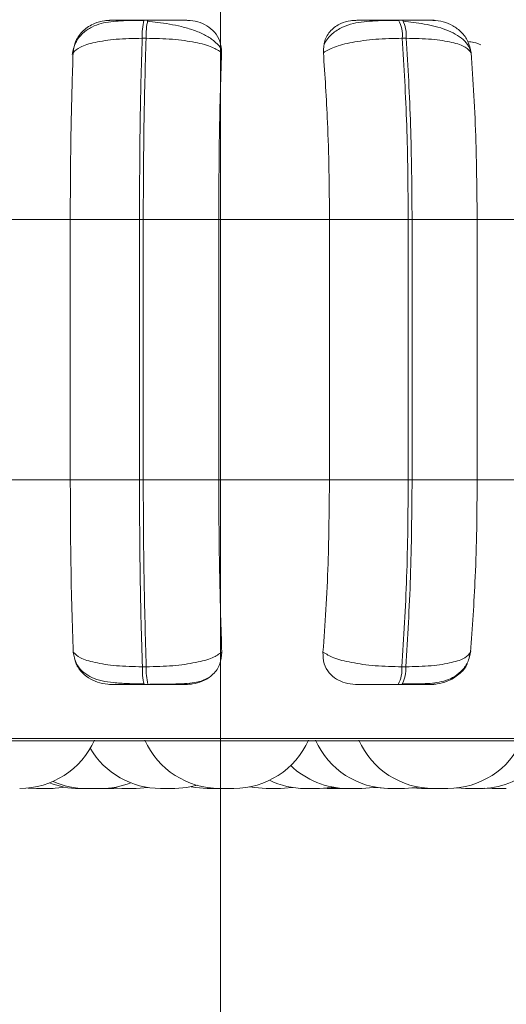
# Model space of a CAD drawing. Units: millimetres. Extents: x 200 to 1183, y 3 to 283.
# Drawn here: x 765 to 766, y 74 to 75 of the extents above; entities that cross this region are included whole.
import ezdxf

# ---------------------------------------------------------------- set-up
doc = ezdxf.new("R2010")
doc.units = ezdxf.units.MM
doc.header["$PDSIZE"] = -1
doc.layers.add('DIMENSIONS', color=252, linetype='Continuous')
doc.styles.get("Standard").update_dxf_attribs({"font": 'arial.ttf'})
doc.dimstyles.new('ISO-25 - ab', dxfattribs={"dimtxt": 3, "dimasz": 2.5, "dimexe": 1.25, "dimexo": 0.625, "dimtad": 1, "dimdec": 0, "dimlfac": 25, "dimrnd": 5, "dimzin": 1, "dimtxsty": 'Standard', "dimcen": 2.5, "dimadec": 0, "dimazin": 0, "dimtfac": 1, "dimtdec": 0, "dimtmove": 0, "dimatfit": 3, "dimfxl": 1, "dimlwd": 15, "dimlwe": 15, "dimarcsym": 0})

# ---------------------------------------------------------------- blocks, each defined once
blk = doc.blocks.new('*D33')
at = {"layer": 'Defpoints', "color": 0, "lineweight": 15, "transparency": 16777216}
for p in [(789.7542, 103.2003), (765.5141, 81.3803), (765.5141, 64.7628)]:
    blk.add_point(p, dxfattribs=at)
at = {"layer": 'DIMENSIONS', "color": 0, "lineweight": 15, "transparency": 16777216}
for p, q in [((789.7542, 102.5753), (789.7542, 63.5128)), ((765.5141, 80.7553), (765.5141, 63.5128)), ((787.2542, 64.7628), (768.0141, 64.7628))]:
    blk.add_line(p, q, dxfattribs=at)
for points in [[(768.0141, 65.1794), (768.0141, 64.3461), (765.5141, 64.7628)], [(787.2542, 65.1794), (787.2542, 64.3461), (789.7542, 64.7628)]]:
    blk.add_solid(points, dxfattribs=at)
at = {"layer": 'DIMENSIONS', "color": 0, "lineweight": 15, "transparency": 16777216, "insert": (777.6342, 67.3103), "char_height": 3, "attachment_point": 5}
blk.add_mtext('605 [23,9"]', dxfattribs=at)

msp = doc.modelspace()

# ---------------------------------------------------------------- linework, layer by layer
at = {"color": 7, "linetype": 'Continuous', "lineweight": 15}
for p, q in [((765.4359, 75.3736), (765.4317, 75.3736)), ((765.7097, 75.3736), (765.7055, 75.3736)), ((765.434, 75.3541), (765.4298, 75.3541)), ((765.7138, 75.3541), (765.7096, 75.3541)), ((765.2345, 75.1591), (765.3525, 75.1591)), ((765.3525, 75.1591), (765.4269, 75.1591)), ((765.3525, 74.8791), (765.3525, 75.1591)), ((765.4269, 74.8791), (765.4269, 75.1591)), ((765.4269, 75.1591), (765.431, 75.1591)), ((765.431, 75.1591), (765.5122, 75.1591)), ((765.431, 75.1591), (765.431, 74.8791)), ((765.5122, 75.1591), (765.6313, 75.1591)), ((765.5122, 75.1591), (765.5122, 74.8791)), ((765.6313, 75.1591), (765.7161, 75.1591)), ((765.6313, 74.8791), (765.6313, 75.1591)), ((765.7161, 74.8791), (765.7161, 75.1591)), ((765.7161, 75.1591), (765.7202, 75.1591)), ((765.7202, 75.1591), (765.7902, 75.1591)), ((765.7202, 75.1591), (765.7202, 74.8791)), ((765.7902, 75.1591), (765.9068, 75.1591)), ((765.7902, 75.1591), (765.7902, 74.8791)), ((765.2345, 74.8791), (765.3525, 74.8791)), ((765.3525, 74.8791), (765.4269, 74.8791)), ((765.4269, 74.8791), (765.431, 74.8791)), ((765.431, 74.8791), (765.5122, 74.8791)), ((765.5122, 74.8791), (765.6313, 74.8791)), ((765.6313, 74.8791), (765.7161, 74.8791)), ((765.7161, 74.8791), (765.7202, 74.8791)), ((765.7202, 74.8791), (765.7902, 74.8791)), ((765.7902, 74.8791), (765.9068, 74.8791)), ((765.7831, 74.6938), (765.7815, 74.6882)), ((765.43, 74.678), (765.4342, 74.678)), ((765.7092, 74.678), (765.7134, 74.678)), ((765.4319, 74.6591), (765.4361, 74.6591)), ((765.7051, 74.6591), (765.7093, 74.6591)), ((764.0924, 74.5982), (766.9484, 74.5982)), ((765.3072, 74.5476), (765.3163, 74.5471)), ((765.3213, 74.5471), (765.3223, 74.5471)), ((765.3968, 74.5478), (765.4078, 74.5471)), ((765.397, 74.5471), (765.4024, 74.5473)), ((765.3993, 74.5471), (765.4035, 74.5473)), ((765.4498, 74.5471), (765.4651, 74.5471)), ((765.513, 74.5471), (765.5284, 74.5471)), ((765.5632, 74.5471), (765.5786, 74.5471)), ((765.6248, 74.5473), (765.629, 74.5471)), ((765.6318, 74.5479), (765.643, 74.5471)), ((765.6575, 74.5471), (765.6583, 74.5471)), ((765.6942, 74.5471), (765.6948, 74.5471)), ((765.7199, 74.5478), (765.7302, 74.5471)), ((765.7354, 74.5471), (765.7357, 74.5471)), ((765.7382, 74.5471), (765.7382, 74.5471)), ((765.7524, 74.5471), (765.7533, 74.5471)), ((765.768, 74.5477), (765.7775, 74.5471)), ((765.7818, 74.5471), (765.7824, 74.5471)), ((765.7966, 74.5471), (765.8014, 74.5473)), ((765.7976, 74.5471), (765.7982, 74.5471)), ((765.7979, 74.5475), (765.8062, 74.5471)), ((765.8212, 74.5471), (765.8215, 74.5471))]:
    msp.add_line(p, q, dxfattribs=at)
at = {"color": 8, "linetype": 'Continuous', "lineweight": 15}
for p, q in [((765.4359, 75.3736), (765.4359, 75.3736)), ((764.0825, 74.6008), (766.7241, 74.6008))]:
    msp.add_line(p, q, dxfattribs=at)
at = {"color": 7, "linetype": 'Continuous', "lineweight": 15, "flags": 128}
for points in [[(765.3318, 74.5471), (765.3443, 74.5481), (765.3469, 74.5485)], [(765.4232, 74.5471), (765.4358, 74.5481), (765.4364, 74.5482)], [(765.4651, 74.5471), (765.4777, 74.5481), (765.489, 74.5505)], [(765.4825, 74.5489), (765.4873, 74.5481), (765.4999, 74.5471)], [(765.5458, 74.5489), (765.5506, 74.5481), (765.5632, 74.5471)], [(765.5786, 74.5471), (765.5912, 74.5481), (765.5919, 74.5482)], [(765.6205, 74.5471), (765.6331, 74.5481), (765.6357, 74.5485)], [(765.6662, 74.5471), (765.6788, 74.5481), (765.6802, 74.5483)], [(765.6802, 74.5483), (765.6816, 74.5481), (765.6942, 74.5471)], [(765.7119, 74.5471), (765.7245, 74.5481), (765.7275, 74.5485)]]:
    msp.add_lwpolyline(points, dxfattribs=at)
at = {"color": 7, "linetype": 'Continuous', "lineweight": 15}
for centre, radius, start, end in [((765.4966, 75.3575), 0.0668, 166.0176, 182.8498), ((765.5006, 75.3575), 0.0666, 165.978, 182.8618), ((765.676, 75.3572), 0.0338, 354.803, 29.0344), ((765.6801, 75.3572), 0.0339, 354.8224, 29.0147), ((765.494, 74.6748), 0.064, 177.1783, 194.1637), ((765.4987, 74.6749), 0.0646, 177.2508, 194.0911), ((765.6765, 74.6751), 0.0328, 330.8094, 4.943), ((765.6808, 74.6751), 0.0327, 330.7526, 4.9998), ((765.2981, 74.6351), 0.088, 270, 335.8523), ((765.513, 74.6351), 0.088, 204.1477, 270), ((765.5284, 74.6351), 0.088, 270, 335.8523), ((765.6965, 74.6351), 0.088, 204.1477, 270), ((765.7431, 74.6351), 0.088, 204.1477, 270), ((765.7585, 74.6351), 0.088, 270, 335.8523), ((765.4497, 74.6351), 0.088, 210.5115, 270), ((765.6508, 74.6351), 0.088, 225.9209, 270), ((765.7929, 74.6351), 0.088, 270, 311.6015), ((765.3621, 74.6351), 0.088, 248.6739, 270), ((765.3699, 74.6351), 0.088, 245.9102, 270), ((765.3853, 74.6351), 0.088, 270, 291.4601), ((765.6051, 74.6351), 0.088, 244.1587, 270)]:
    msp.add_arc(centre, radius, start, end, dxfattribs=at)
for points, knots in [([(765.4314, 75.3733), (765.423, 75.3733), (765.4066, 75.3732), (765.3889, 75.3714), (765.3752, 75.3665), (765.3655, 75.3598), (765.3574, 75.3498), (765.3555, 75.341), (765.3546, 75.3366)], [0, 0, 0, 0, 0.241704, 0.472059, 0.592788, 0.722047, 0.859357, 1, 1, 1, 1]), ([(765.3555, 75.3386), (765.3562, 75.343), (765.3575, 75.3517), (765.3659, 75.3628), (765.3771, 75.3701), (765.3875, 75.3731), (765.3932, 75.3733), (765.3951, 75.3734)], [0, 0, 0, 0, 0.247974, 0.49632, 0.732925, 0.910194, 1, 1, 1, 1]), ([(765.3951, 75.3734), (765.3946, 75.3734), (765.3936, 75.3735), (765.3991, 75.3735), (765.4065, 75.3736), (765.4138, 75.3736), (765.4223, 75.3736), (765.4286, 75.3736), (765.4317, 75.3736)], [0, 0, 0, 0, 0.249948, 0.499291, 0.626647, 0.749878, 0.875924, 1, 1, 1, 1]), ([(765.5149, 75.3418), (765.5146, 75.3425), (765.5131, 75.3461), (765.507, 75.3516), (765.4973, 75.3581), (765.4854, 75.363), (765.4725, 75.3667), (765.4594, 75.3694), (765.4467, 75.3712), (765.439, 75.372), (765.4353, 75.3724)], [0, 0, 0, 0, 0.038256, 0.194381, 0.345815, 0.492079, 0.631385, 0.762965, 0.886091, 1, 1, 1, 1]), ([(765.4785, 75.3734), (765.4783, 75.3734), (765.4779, 75.3735), (765.4708, 75.3735), (765.4623, 75.3736), (765.4543, 75.3736), (765.4454, 75.3736), (765.439, 75.3736), (765.4359, 75.3736)], [0, 0, 0, 0, 0.249946, 0.499282, 0.626931, 0.749893, 0.876111, 1, 1, 1, 1]), ([(765.4785, 75.3734), (765.4823, 75.3731), (765.4898, 75.3725), (765.4999, 75.3678), (765.5083, 75.3607), (765.5144, 75.3507), (765.515, 75.3428), (765.5153, 75.3386)], [0, 0, 0, 0, 0.177736, 0.354854, 0.546353, 0.763539, 1, 1, 1, 1]), ([(765.6248, 75.3386), (765.6249, 75.343), (765.6252, 75.3517), (765.6321, 75.3628), (765.6422, 75.3701), (765.6521, 75.3731), (765.6578, 75.3733), (765.6597, 75.3734)], [0, 0, 0, 0, 0.24796, 0.496312, 0.732907, 0.910141, 1, 1, 1, 1]), ([(765.7061, 75.3733), (765.6975, 75.3733), (765.6803, 75.3732), (765.6603, 75.3714), (765.6449, 75.3662), (765.6334, 75.3594), (765.6282, 75.3521), (765.6255, 75.3483)], [0, 0, 0, 0, 0.271532, 0.538068, 0.680807, 0.835864, 1, 1, 1, 1]), ([(765.6597, 75.3734), (765.6603, 75.3734), (765.6615, 75.3735), (765.6695, 75.3735), (765.6786, 75.3736), (765.6869, 75.3736), (765.696, 75.3736), (765.7024, 75.3736), (765.7055, 75.3736)], [0, 0, 0, 0, 0.249952, 0.49927, 0.626651, 0.749905, 0.87592, 1, 1, 1, 1]), ([(765.7425, 75.3734), (765.7435, 75.3734), (765.7453, 75.3735), (765.7409, 75.3735), (765.7341, 75.3736), (765.7272, 75.3736), (765.719, 75.3736), (765.7128, 75.3736), (765.7097, 75.3736)], [0, 0, 0, 0, 0.249941, 0.499282, 0.626911, 0.749888, 0.876056, 1, 1, 1, 1]), ([(765.7832, 75.3397), (765.7826, 75.3417), (765.7813, 75.3464), (765.7755, 75.3528), (765.7672, 75.3587), (765.7569, 75.3634), (765.7455, 75.3669), (765.7336, 75.3694), (765.7219, 75.3712), (765.7145, 75.372), (765.7109, 75.3724)], [0, 0, 0, 0, 0.108579, 0.253412, 0.394016, 0.529545, 0.658738, 0.780551, 0.894485, 1, 1, 1, 1]), ([(765.7425, 75.3734), (765.7463, 75.3731), (765.7539, 75.3725), (765.7646, 75.3678), (765.7739, 75.3607), (765.7813, 75.3507), (765.7828, 75.3428), (765.7836, 75.3386)], [0, 0, 0, 0, 0.177823, 0.35486, 0.546326, 0.76354, 1, 1, 1, 1]), ([(765.3555, 75.3386), (765.3577, 75.3407), (765.362, 75.345), (765.3784, 75.35), (765.4014, 75.3535), (765.4203, 75.3539), (765.4298, 75.3541)], [0, 0, 0, 0, 0.236566, 0.482317, 0.737996, 1, 1, 1, 1]), ([(765.4269, 75.1591), (765.427, 75.1935), (765.4273, 75.2621), (765.4289, 75.3235), (765.4298, 75.3541)], [0, 0, 0, 0, 0.5, 1, 1, 1, 1]), ([(765.434, 75.3541), (765.4331, 75.3235), (765.4314, 75.2621), (765.4311, 75.1935), (765.431, 75.1591)], [0, 0, 0, 0, 0.500001, 1, 1, 1, 1]), ([(765.5153, 75.3386), (765.5122, 75.3407), (765.5061, 75.345), (765.4875, 75.35), (765.4627, 75.3535), (765.4436, 75.3539), (765.434, 75.3541)], [0, 0, 0, 0, 0.236562, 0.482306, 0.737962, 1, 1, 1, 1]), ([(765.6248, 75.3386), (765.6283, 75.3407), (765.6355, 75.345), (765.6553, 75.35), (765.6809, 75.3535), (765.7, 75.3539), (765.7096, 75.3541)], [0, 0, 0, 0, 0.236583, 0.482315, 0.737977, 1, 1, 1, 1]), ([(765.7161, 75.1591), (765.7158, 75.1935), (765.7152, 75.2621), (765.7115, 75.3235), (765.7096, 75.3541)], [0, 0, 0, 0, 0.5, 1, 1, 1, 1]), ([(765.7836, 75.3386), (765.782, 75.3407), (765.7787, 75.345), (765.7638, 75.35), (765.7418, 75.3535), (765.7232, 75.3539), (765.7138, 75.3541)], [0, 0, 0, 0, 0.236584, 0.482315, 0.738013, 1, 1, 1, 1]), ([(765.7138, 75.3541), (765.7157, 75.3235), (765.7194, 75.2621), (765.7199, 75.1935), (765.7202, 75.1591)], [0, 0, 0, 0, 0.5, 1, 1, 1, 1]), ([(765.3525, 75.1591), (765.3525, 75.1768), (765.3526, 75.2122), (765.3535, 75.2743), (765.3547, 75.3142), (765.3555, 75.3386)], [0, 0, 0, 0, 0.279107, 0.558214, 1, 1, 1, 1]), ([(765.5153, 75.3386), (765.5148, 75.3235), (765.5137, 75.2932), (765.5125, 75.233), (765.5123, 75.1872), (765.5122, 75.1591)], [0, 0, 0, 0, 0.279281, 0.558467, 1, 1, 1, 1]), ([(765.6313, 75.1591), (765.6312, 75.1768), (765.631, 75.2122), (765.6291, 75.2743), (765.6264, 75.3142), (765.6248, 75.3386)], [0, 0, 0, 0, 0.279107, 0.558215, 1, 1, 1, 1]), ([(765.7836, 75.3386), (765.7847, 75.3235), (765.7869, 75.2932), (765.7895, 75.233), (765.7899, 75.1872), (765.7902, 75.1591)], [0, 0, 0, 0, 0.279282, 0.558467, 1, 1, 1, 1]), ([(765.3557, 74.6938), (765.3552, 74.7088), (765.3541, 74.7387), (765.3528, 74.8006), (765.3526, 74.8487), (765.3525, 74.8791)], [0, 0, 0, 0, 0.269323, 0.538539, 1, 1, 1, 1]), ([(765.43, 74.678), (765.4291, 74.7095), (765.4273, 74.7725), (765.427, 74.8436), (765.4269, 74.8791)], [0, 0, 0, 0, 0.500001, 1, 1, 1, 1]), ([(765.431, 74.8791), (765.4311, 74.8436), (765.4314, 74.7725), (765.4333, 74.7095), (765.4342, 74.678)], [0, 0, 0, 0, 0.5, 1, 1, 1, 1]), ([(765.5122, 74.8791), (765.5123, 74.8615), (765.5124, 74.8261), (765.5133, 74.7617), (765.5146, 74.7201), (765.5155, 74.6938)], [0, 0, 0, 0, 0.269142, 0.538282, 1, 1, 1, 1]), ([(765.6243, 74.6938), (765.6254, 74.7088), (765.6277, 74.7387), (765.6306, 74.8006), (765.631, 74.8487), (765.6313, 74.8791)], [0, 0, 0, 0, 0.269322, 0.538539, 1, 1, 1, 1]), ([(765.7092, 74.678), (765.7112, 74.7095), (765.7152, 74.7725), (765.7158, 74.8436), (765.7161, 74.8791)], [0, 0, 0, 0, 0.500001, 1, 1, 1, 1]), ([(765.7202, 74.8791), (765.7199, 74.8436), (765.7193, 74.7725), (765.7153, 74.7095), (765.7134, 74.678)], [0, 0, 0, 0, 0.5, 1, 1, 1, 1]), ([(765.7902, 74.8791), (765.7901, 74.8615), (765.7899, 74.8261), (765.7879, 74.7617), (765.785, 74.7201), (765.7831, 74.6938)], [0, 0, 0, 0, 0.269141, 0.538282, 1, 1, 1, 1]), ([(765.7099, 74.6595), (765.7183, 74.6595), (765.7344, 74.6595), (765.7512, 74.6612), (765.7641, 74.666), (765.7732, 74.6726), (765.7807, 74.6823), (765.7826, 74.6908), (765.7835, 74.6951)], [0, 0, 0, 0, 0.249448, 0.482025, 0.602027, 0.729153, 0.863366, 1, 1, 1, 1]), ([(765.3956, 74.6591), (765.3918, 74.6595), (765.3842, 74.6601), (765.3738, 74.6646), (765.3647, 74.6716), (765.3576, 74.6815), (765.3564, 74.6896), (765.3557, 74.6938)], [0, 0, 0, 0, 0.174698, 0.348638, 0.538318, 0.75598, 1, 1, 1, 1]), ([(765.3557, 74.6938), (765.3578, 74.6917), (765.3622, 74.6873), (765.3784, 74.6823), (765.4015, 74.6787), (765.4204, 74.6782), (765.43, 74.678)], [0, 0, 0, 0, 0.23525, 0.480701, 0.736671, 1, 1, 1, 1]), ([(765.3573, 74.6857), (765.3583, 74.6833), (765.3608, 74.6777), (765.3672, 74.6712), (765.3791, 74.664), (765.3946, 74.6611), (765.4141, 74.6598), (765.4257, 74.6596), (765.4316, 74.6595)], [0, 0, 0, 0, 0.085914, 0.207252, 0.341779, 0.646967, 0.81809, 1, 1, 1, 1]), ([(765.5155, 74.6938), (765.5125, 74.6917), (765.5064, 74.6873), (765.4879, 74.6823), (765.4631, 74.6787), (765.4439, 74.6782), (765.4342, 74.678)], [0, 0, 0, 0, 0.235262, 0.480717, 0.736696, 1, 1, 1, 1]), ([(765.5155, 74.6938), (765.5151, 74.6895), (765.5145, 74.6807), (765.5068, 74.6696), (765.4961, 74.6624), (765.486, 74.6595), (765.4805, 74.6592), (765.4786, 74.6591)], [0, 0, 0, 0, 0.250955, 0.502292, 0.741273, 0.914525, 1, 1, 1, 1]), ([(765.6592, 74.6591), (765.6555, 74.6595), (765.648, 74.6601), (765.6383, 74.6646), (765.6303, 74.6716), (765.6246, 74.6815), (765.6244, 74.6896), (765.6243, 74.6938)], [0, 0, 0, 0, 0.174671, 0.348585, 0.538286, 0.75597, 1, 1, 1, 1]), ([(765.6243, 74.6938), (765.6278, 74.6917), (765.6349, 74.6873), (765.6546, 74.6823), (765.6803, 74.6787), (765.6995, 74.6782), (765.7092, 74.678)], [0, 0, 0, 0, 0.235249, 0.480706, 0.736686, 1, 1, 1, 1]), ([(765.7831, 74.6938), (765.7815, 74.6917), (765.7783, 74.6873), (765.7635, 74.6823), (765.7415, 74.6787), (765.7228, 74.6782), (765.7134, 74.678)], [0, 0, 0, 0, 0.235259, 0.480702, 0.736702, 1, 1, 1, 1]), ([(765.7798, 74.6827), (765.7797, 74.6821), (765.7784, 74.6773), (765.7711, 74.6697), (765.7597, 74.6624), (765.7491, 74.6595), (765.7436, 74.6592), (765.7418, 74.6591)], [0, 0, 0, 0, 0.041975, 0.36345, 0.669148, 0.890718, 1, 1, 1, 1]), ([(765.4361, 74.6591), (765.4385, 74.6592), (765.4435, 74.6592), (765.4539, 74.6592), (765.4663, 74.6595), (765.4786, 74.6601), (765.4908, 74.6613), (765.4965, 74.664), (765.5001, 74.6656)], [0, 0, 0, 0, 0.086161, 0.174804, 0.356255, 0.538689, 0.715467, 1, 1, 1, 1]), ([(765.3956, 74.6591), (765.3949, 74.6591), (765.3936, 74.6591), (765.3989, 74.6591), (765.4062, 74.6591), (765.4136, 74.6591), (765.4222, 74.6591), (765.4287, 74.6591), (765.4319, 74.6591)], [0, 0, 0, 0, 0.250053, 0.499277, 0.626956, 0.749948, 0.876105, 1, 1, 1, 1]), ([(765.4361, 74.6591), (765.4393, 74.6591), (765.4458, 74.6591), (765.4549, 74.6591), (765.463, 74.6591), (765.4715, 74.6591), (765.4784, 74.6591), (765.4786, 74.6591), (765.4786, 74.6591)], [0, 0, 0, 0, 0.123728, 0.250028, 0.372765, 0.500694, 0.749956, 1, 1, 1, 1]), ([(765.6592, 74.6591), (765.6597, 74.6591), (765.6607, 74.6591), (765.6686, 74.6591), (765.6777, 74.6591), (765.6861, 74.6591), (765.6954, 74.6591), (765.7019, 74.6591), (765.7051, 74.6591)], [0, 0, 0, 0, 0.250058, 0.499273, 0.626943, 0.749974, 0.876139, 1, 1, 1, 1]), ([(765.7093, 74.6591), (765.7125, 74.6591), (765.7189, 74.6591), (765.7272, 74.6591), (765.7341, 74.6591), (765.7408, 74.6591), (765.7449, 74.6591), (765.7428, 74.6591), (765.7418, 74.6591)], [0, 0, 0, 0, 0.123786, 0.250028, 0.372766, 0.500709, 0.749946, 1, 1, 1, 1]), ([(765.3163, 74.5471), (765.3163, 74.5471), (765.3163, 74.5471), (765.3164, 74.5471), (765.3165, 74.5471), (765.3168, 74.5471), (765.3174, 74.5471), (765.3186, 74.5471), (765.3194, 74.5471), (765.3199, 74.5471), (765.3208, 74.5471), (765.3222, 74.5471), (765.3241, 74.5471), (765.3251, 74.5471), (765.3258, 74.5471), (765.3267, 74.5471), (765.3281, 74.5471), (765.3296, 74.5471), (765.3302, 74.5471), (765.3306, 74.5471), (765.3311, 74.5471), (765.3318, 74.5471), (765.3317, 74.5471), (765.3316, 74.5471)], [0, 0, 0, 0, 0.002082, 0.06436, 0.066325, 0.082412, 0.188743, 0.251587, 0.314496, 0.316412, 0.332511, 0.438874, 0.501685, 0.56446, 0.566472, 0.582667, 0.688912, 0.751744, 0.81453, 0.816706, 0.833107, 0.939159, 1, 1, 1, 1]), ([(765.3316, 74.5471), (765.3317, 74.5471), (765.332, 74.5471), (765.3324, 74.5471), (765.3324, 74.5471), (765.3324, 74.5471), (765.3325, 74.5471), (765.3328, 74.5471), (765.3337, 74.5471), (765.333, 74.5471), (765.333, 74.5471)], [0, 0, 0, 0, 0.039828, 0.358291, 0.358796, 0.364234, 0.379154, 0.433645, 0.998572, 1, 1, 1, 1]), ([(765.3328, 74.5471), (765.3331, 74.5471), (765.3334, 74.5471), (765.3336, 74.5471), (765.334, 74.5471), (765.3343, 74.5471), (765.3341, 74.5471), (765.3341, 74.5471)], [0, 0, 0, 0, 0.333362, 0.344652, 0.431767, 0.995168, 1, 1, 1, 1]), ([(765.3621, 74.5471), (765.3621, 74.5471), (765.362, 74.5471), (765.3621, 74.5471), (765.3623, 74.5471), (765.3625, 74.5471), (765.3631, 74.5471), (765.3643, 74.5471), (765.3651, 74.5471), (765.3657, 74.5471), (765.3665, 74.5471), (765.3679, 74.5471), (765.3693, 74.5471), (765.3698, 74.5471)], [0, 0, 0, 0, 0.004261, 0.128694, 0.132622, 0.164975, 0.377433, 0.503096, 0.628888, 0.632719, 0.664856, 0.877575, 1, 1, 1, 1]), ([(765.37, 74.5471), (765.37, 74.5471), (765.3699, 74.5471), (765.3705, 74.5471), (765.3709, 74.5471), (765.3713, 74.5471), (765.3713, 74.5471), (765.3719, 74.5471), (765.373, 74.5471), (765.3747, 74.5471), (765.3757, 74.5471), (765.3762, 74.5471), (765.3762, 74.5471), (765.3763, 74.5471), (765.3773, 74.5471), (765.379, 74.5471), (765.381, 74.5471), (765.3827, 74.5471), (765.384, 74.5471), (765.3848, 74.5471), (765.3852, 74.5471), (765.3852, 74.5471), (765.3852, 74.5471), (765.3852, 74.5471), (765.3853, 74.5471), (765.3852, 74.5471), (765.3852, 74.5471)], [0, 0, 0, 0, 0.063849, 0.126642, 0.189345, 0.189977, 0.194329, 0.20661, 0.313721, 0.376556, 0.439359, 0.439562, 0.440569, 0.443579, 0.454197, 0.564554, 0.651802, 0.712021, 0.814875, 0.877201, 0.939414, 0.939562, 0.940617, 0.943491, 0.95415, 1, 1, 1, 1]), ([(765.3769, 74.5471), (765.3771, 74.5471), (765.3775, 74.5471), (765.3774, 74.5471), (765.3773, 74.5471)], [0, 0, 0, 0, 0.444283, 1, 1, 1, 1]), ([(765.3853, 74.5471), (765.3853, 74.5471), (765.3858, 74.5471), (765.3867, 74.5471), (765.3877, 74.5471), (765.3891, 74.5471), (765.3913, 74.5471), (765.3941, 74.5471), (765.3961, 74.5471), (765.397, 74.5471), (765.3969, 74.5471), (765.3968, 74.5471)], [0, 0, 0, 0, 0.006681, 0.11441, 0.166838, 0.194308, 0.380037, 0.566134, 0.751987, 0.937719, 1, 1, 1, 1]), ([(765.3939, 74.5471), (765.3944, 74.5471), (765.3954, 74.5471), (765.3967, 74.5471), (765.3973, 74.5471), (765.3977, 74.5471), (765.3978, 74.5471), (765.3984, 74.5471), (765.3992, 74.5471), (765.3991, 74.5471), (765.3991, 74.5471)], [0, 0, 0, 0, 0.161985, 0.319769, 0.477437, 0.479022, 0.490504, 0.521687, 0.789792, 1, 1, 1, 1]), ([(765.4078, 74.5471), (765.4078, 74.5471), (765.4077, 74.5471), (765.4078, 74.5471), (765.408, 74.5471), (765.4082, 74.5471), (765.4088, 74.5471), (765.41, 74.5471), (765.4108, 74.5471), (765.4114, 74.5471), (765.4122, 74.5471), (765.4137, 74.5471), (765.4155, 74.5471), (765.4166, 74.5471), (765.4172, 74.5471), (765.4182, 74.5471), (765.4196, 74.5471), (765.421, 74.5471), (765.4216, 74.5471), (765.422, 74.5471), (765.4225, 74.5471), (765.4232, 74.5471), (765.4231, 74.5471), (765.4231, 74.5471)], [0, 0, 0, 0, 0.002082, 0.064365, 0.066281, 0.082462, 0.188719, 0.251695, 0.314454, 0.31637, 0.332469, 0.43884, 0.501655, 0.564433, 0.566446, 0.582641, 0.688894, 0.75173, 0.814559, 0.816693, 0.833096, 0.939155, 1, 1, 1, 1]), ([(765.4999, 74.5471), (765.4999, 74.5471), (765.4999, 74.5471), (765.4999, 74.5471), (765.4999, 74.5471), (765.5003, 74.5471), (765.5012, 74.5471), (765.5019, 74.5471), (765.5023, 74.5471), (765.5031, 74.5471), (765.5043, 74.5471), (765.5061, 74.5471), (765.5072, 74.5471), (765.5078, 74.5471), (765.5088, 74.5471), (765.5103, 74.5471), (765.5119, 74.5471), (765.5126, 74.5471), (765.513, 74.5471)], [0, 0, 0, 0, 0.002311, 0.004953, 0.026555, 0.168768, 0.252999, 0.337054, 0.339716, 0.36177, 0.505091, 0.588478, 0.671948, 0.674325, 0.695731, 0.838423, 0.922449, 1, 1, 1, 1]), ([(765.505, 74.5471), (765.5051, 74.5471), (765.5051, 74.5471), (765.5056, 74.5471), (765.5056, 74.5471)], [0, 0, 0, 0, 0.965034, 1, 1, 1, 1]), ([(765.6052, 74.5471), (765.6051, 74.5471), (765.605, 74.5471), (765.6061, 74.5471), (765.6073, 74.5471), (765.6082, 74.5471), (765.6087, 74.5471), (765.6095, 74.5471), (765.6113, 74.5471), (765.6136, 74.5471), (765.6156, 74.5471), (765.6171, 74.5471), (765.6183, 74.5471), (765.6196, 74.5471), (765.6206, 74.5471), (765.6205, 74.5471), (765.6204, 74.5471)], [0, 0, 0, 0, 0.107171, 0.219023, 0.275523, 0.331917, 0.333814, 0.349929, 0.434904, 0.543461, 0.605733, 0.665764, 0.724076, 0.780411, 0.892591, 1, 1, 1, 1]), ([(765.6291, 74.5471), (765.6293, 74.5471), (765.6297, 74.5471), (765.6309, 74.5471), (765.6323, 74.5471), (765.6342, 74.5471), (765.6361, 74.5471), (765.6372, 74.5471), (765.6386, 74.5471), (765.6406, 74.5471), (765.6425, 74.5471), (765.643, 74.5471), (765.6431, 74.5471)], [0, 0, 0, 0, 0.161769, 0.243462, 0.324998, 0.468613, 0.58235, 0.627309, 0.650295, 0.812064, 0.974045, 1, 1, 1, 1]), ([(765.6314, 74.5471), (765.6314, 74.5471), (765.6314, 74.5471), (765.6321, 74.5471), (765.6326, 74.5471), (765.633, 74.5471), (765.6334, 74.5471), (765.6338, 74.5471), (765.6341, 74.5471)], [0, 0, 0, 0, 0.29673, 0.523305, 0.749613, 0.756722, 0.814623, 1, 1, 1, 1]), ([(765.6431, 74.5471), (765.6431, 74.5471), (765.643, 74.5471), (765.6436, 74.5471), (765.644, 74.5471), (765.6444, 74.5471), (765.645, 74.5471), (765.6461, 74.5471), (765.6478, 74.5471), (765.6488, 74.5471), (765.6494, 74.5471), (765.6504, 74.5471), (765.6515, 74.5471), (765.6523, 74.5471), (765.6524, 74.5471)], [0, 0, 0, 0, 0.111663, 0.22184, 0.33175, 0.335275, 0.363418, 0.549507, 0.659799, 0.769792, 0.77296, 0.801354, 0.987346, 1, 1, 1, 1]), ([(765.6509, 74.5471), (765.6509, 74.5471), (765.6508, 74.5471), (765.6518, 74.5471), (765.653, 74.5471), (765.6539, 74.5471), (765.6544, 74.5471), (765.6552, 74.5471), (765.657, 74.5471), (765.6593, 74.5471), (765.6613, 74.5471), (765.6628, 74.5471), (765.664, 74.5471), (765.6653, 74.5471), (765.6663, 74.5471), (765.6662, 74.5471), (765.6661, 74.5471)], [0, 0, 0, 0, 0.107168, 0.219059, 0.275558, 0.33195, 0.333823, 0.349938, 0.435077, 0.543454, 0.605736, 0.665765, 0.724048, 0.780417, 0.892594, 1, 1, 1, 1]), ([(765.6948, 74.5471), (765.6952, 74.5471), (765.6958, 74.5471), (765.6967, 74.5471), (765.6968, 74.5471)], [0, 0, 0, 0, 0.85049, 1, 1, 1, 1]), ([(765.6966, 74.5471), (765.6966, 74.5471), (765.6965, 74.5471), (765.6975, 74.5471), (765.6988, 74.5471), (765.6996, 74.5471), (765.7002, 74.5471), (765.7009, 74.5471), (765.7027, 74.5471), (765.7051, 74.5471), (765.7071, 74.5471), (765.7085, 74.5471), (765.7097, 74.5471), (765.711, 74.5471), (765.7121, 74.5471), (765.7119, 74.5471), (765.7118, 74.5471)], [0, 0, 0, 0, 0.10716, 0.219002, 0.275496, 0.331884, 0.33378, 0.349894, 0.435026, 0.543394, 0.60566, 0.665684, 0.723991, 0.780321, 0.892558, 1, 1, 1, 1]), ([(765.7088, 74.5471), (765.7088, 74.5471), (765.7094, 74.5471), (765.7095, 74.5471), (765.7096, 74.5471)], [0, 0, 0, 0, 0.120243, 1, 1, 1, 1]), ([(765.7303, 74.5471), (765.7303, 74.5471), (765.7303, 74.5471), (765.7308, 74.5471), (765.7313, 74.5471), (765.7317, 74.5471), (765.7322, 74.5471), (765.7333, 74.5471), (765.735, 74.5471), (765.736, 74.5471), (765.7366, 74.5471), (765.7376, 74.5471), (765.7392, 74.5471), (765.7409, 74.5471), (765.7418, 74.5471), (765.7424, 74.5471), (765.7432, 74.5471), (765.7447, 74.5471), (765.7452, 74.5471), (765.7455, 74.5471)], [0, 0, 0, 0, 0.067911, 0.13485, 0.201688, 0.203832, 0.220947, 0.334265, 0.40115, 0.46804, 0.470173, 0.487233, 0.60055, 0.66752, 0.734364, 0.736637, 0.75399, 0.867043, 1, 1, 1, 1]), ([(765.7432, 74.5471), (765.7431, 74.5471), (765.743, 74.5471), (765.744, 74.5471), (765.7453, 74.5471), (765.7461, 74.5471), (765.7467, 74.5471), (765.7475, 74.5471), (765.7492, 74.5471), (765.7516, 74.5471), (765.7536, 74.5471), (765.755, 74.5471), (765.7563, 74.5471), (765.7575, 74.5471), (765.7586, 74.5471), (765.7584, 74.5471), (765.7583, 74.5471)], [0, 0, 0, 0, 0.107194, 0.219025, 0.275514, 0.332036, 0.33376, 0.350047, 0.434989, 0.543348, 0.60578, 0.665819, 0.724092, 0.780451, 0.892568, 1, 1, 1, 1]), ([(765.7775, 74.5471), (765.7775, 74.5471), (765.7774, 74.5471), (765.7776, 74.5471), (765.7777, 74.5471), (765.7779, 74.5471), (765.7785, 74.5471), (765.7797, 74.5471), (765.7806, 74.5471), (765.7811, 74.5471), (765.782, 74.5471), (765.7834, 74.5471), (765.7853, 74.5471), (765.7863, 74.5471), (765.7869, 74.5471), (765.7879, 74.5471), (765.7898, 74.5471), (765.791, 74.5471), (765.7916, 74.5471)], [0, 0, 0, 0, 0.001955, 0.079151, 0.081505, 0.101326, 0.231948, 0.309149, 0.38624, 0.388593, 0.408574, 0.53901, 0.616411, 0.693527, 0.696012, 0.716169, 0.846637, 1, 1, 1, 1]), ([(765.7916, 74.5471), (765.7921, 74.5471), (765.7928, 74.5471), (765.7929, 74.5471), (765.7929, 74.5471)], [0, 0, 0, 0, 0.670465, 1, 1, 1, 1]), ([(765.7927, 74.5471), (765.7928, 74.5471), (765.7934, 74.5471), (765.7943, 74.5471), (765.7953, 74.5471), (765.7963, 74.5471), (765.7965, 74.5471), (765.7966, 74.5471)], [0, 0, 0, 0, 0.043959, 0.243873, 0.438159, 0.625941, 1, 1, 1, 1]), ([(765.8062, 74.5471), (765.8062, 74.5471), (765.8061, 74.5471), (765.8064, 74.5471), (765.8068, 74.5471), (765.8071, 74.5471), (765.8076, 74.5471), (765.8085, 74.5471), (765.81, 74.5471), (765.8109, 74.5471), (765.8123, 74.5471), (765.814, 74.5471), (765.8159, 74.5471), (765.8169, 74.5471), (765.8174, 74.5471), (765.8175, 74.5471), (765.8184, 74.5471), (765.82, 74.5471), (765.8208, 74.5471), (765.8212, 74.5471)], [0, 0, 0, 0, 0.024671, 0.094745, 0.164765, 0.166882, 0.184944, 0.303373, 0.383791, 0.422726, 0.443514, 0.581808, 0.651845, 0.722048, 0.722598, 0.727763, 0.741687, 0.860941, 1, 1, 1, 1])]:
    msp.add_open_spline(points, degree=3, knots=knots, dxfattribs=at)
at = {"color": 8, "linetype": 'Continuous', "lineweight": 15}
msp.add_open_spline([(765.7941, 75.3469), (765.792, 75.3479), (765.7887, 75.3495), (765.7825, 75.3503), (765.7803, 75.3506)], degree=3, knots=[0, 0, 0, 0, 0.647434, 1, 1, 1, 1], dxfattribs=at)

# ---------------------------------------------------------------- dimensions: what is measured, and where the dimension line sits
at = {"layer": 'DIMENSIONS', "lineweight": 15}
dim = msp.add_linear_dim(base=(765.5141, 64.7628), p1=(789.7542, 103.2003), p2=(765.5141, 81.3803), dimstyle='ISO-25 - ab', dxfattribs=at)
dim.commit()
dim.dimension.update_dxf_attribs({"geometry": '*D33', "text_midpoint": (777.6342, 67.3103)})

doc.saveas('drawing.dxf')
